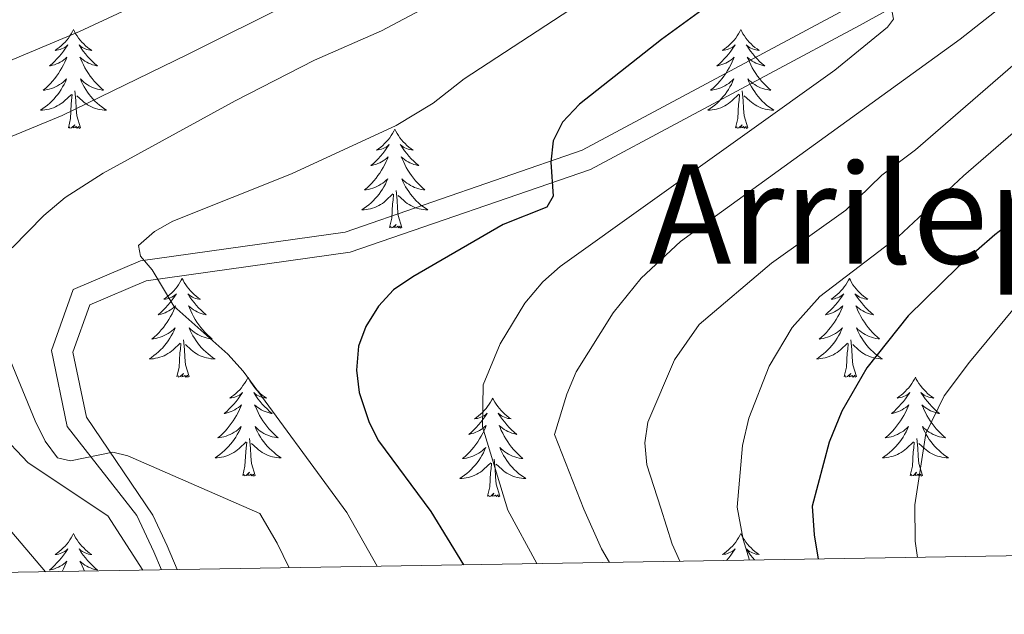
# Model space of a CAD drawing. Units: metres. Extents: x 608952 to 613456, y 4791377 to 4794419.
# Drawn here: x 610789 to 610908, y 4791795 to 4791866 of the extents above; entities that cross this region are included whole.
import ezdxf
from ezdxf.enums import TextEntityAlignment as Align

# ---------------------------------------------------------------- set-up
doc = ezdxf.new("R2010")
doc.units = ezdxf.units.M
doc.header["$MEASUREMENT"] = 0
doc.linetypes.add('DGN Style 3', pattern=[1147.6976, 819.784, -327.9136])
for name, color, linetype, lineweight in [('Nivel 21', 7, 'Continuous', 0), ('Nivel 36', 7, 'Continuous', 0), ('Nivel 4', 7, 'Continuous', 0), ('Nivel 45', 7, 'Continuous', 0), ('Nivel 5', 7, 'Continuous', 0), ('Nivel 61', 7, 'Continuous', 0), ('Nivel 63', 7, 'Continuous', 0)]:
    doc.layers.add(name, color=color, linetype=linetype, lineweight=lineweight)
doc.styles.add('Style-Times New Roman', font='txt')

msp = doc.modelspace()

# ---------------------------------------------------------------- linework, layer by layer
at = {"layer": 'Nivel 21', "color": 250, "linetype": 'DGN Style 3', "lineweight": 0}
msp.add_polyline3d([(610805.97, 4791800.07, 438.15), (610805.04, 4791802.23, 438.62), (610802.98, 4791806.63, 439.24), (610794.58, 4791817.35, 441.13), (610792.68, 4791826.51, 442.1), (610795.31, 4791833.89, 443.07), (610803.44, 4791837.35, 444.04), (610828.12, 4791840.81, 446.94), (610856.72, 4791850.67, 451.3), (610888.96, 4791867.93, 454.21), (610919.09, 4791884.55, 458.57), (610944.19, 4791903.42, 462.93), (610956.12, 4791918.48, 464.39), (610959.13, 4791938.92, 464.39), (610970.41, 4791955.03, 465.84), (610986.68, 4791968.74, 468.75), (611002.68, 4791989.29, 470.2), (611014.58, 4792007.8, 471.66), (611028.48, 4792024.35, 474.56), (611045.9, 4792037.64, 476.02), (611069.95, 4792046.59, 482.29)], dxfattribs=at)
at = {"layer": 'Nivel 21', "color": 250, "linetype": 'Continuous', "lineweight": 0}
msp.add_polyline3d([(610807.86, 4791800.1, 438), (610806.63, 4791802.94, 438.62), (610804.9, 4791806.66, 439.14), (610796.9, 4791818.47, 441.13), (610795.27, 4791826.33, 442.1), (610797.3, 4791832.02, 443.07), (610804.11, 4791834.92, 444.04), (610828.71, 4791838.37, 446.94), (610857.72, 4791848.37, 451.3), (610890.15, 4791865.73, 454.21), (610920.45, 4791882.44, 458.57)], dxfattribs=at)
at = {"layer": 'Nivel 36', "color": 92, "linetype": 'Continuous', "lineweight": 0, "flags": 128}
for points in [[(610795.34, 4791865.23), (610795.22, 4791865.01), (610795.07, 4791864.73), (610794.9, 4791864.47), (610794.72, 4791864.21), (610794.52, 4791863.96), (610794.32, 4791863.72), (610794.1, 4791863.5), (610793.87, 4791863.28), (610793.63, 4791863.08), (610793.38, 4791862.89), (610793.12, 4791862.71), (610793.32, 4791862.73), (610793.52, 4791862.77), (610793.72, 4791862.83), (610793.91, 4791862.89), (610794.1, 4791862.98), (610794.28, 4791863.08), (610794.46, 4791863.19), (610794.66, 4791863.38), (610794.62, 4791863.32), (610794.39, 4791862.97), (610794.15, 4791862.63), (610793.89, 4791862.31), (610793.62, 4791861.99), (610793.34, 4791861.69), (610793.05, 4791861.39), (610792.75, 4791861.11), (610792.44, 4791860.84), (610792.56, 4791860.86), (610792.81, 4791860.92), (610793.05, 4791860.99), (610793.28, 4791861.08), (610793.52, 4791861.19), (610793.74, 4791861.3), (610793.96, 4791861.43), (610794.16, 4791861.58), (610794.36, 4791861.74), (610794.55, 4791861.91), (610794.46, 4791861.68), (610794.3, 4791861.32), (610794.13, 4791860.97), (610793.95, 4791860.62), (610793.75, 4791860.28), (610793.53, 4791859.95), (610793.31, 4791859.63), (610793.07, 4791859.32), (610792.82, 4791859.01), (610792.55, 4791858.72), (610792.28, 4791858.44), (610791.99, 4791858.17), (610791.69, 4791857.91), (610791.89, 4791857.94), (610792.16, 4791857.99), (610792.42, 4791858.05), (610792.68, 4791858.13), (610792.93, 4791858.22), (610793.18, 4791858.33), (610793.42, 4791858.45), (610793.66, 4791858.59), (610793.88, 4791858.74), (610794.1, 4791858.9), (610794.3, 4791859.08), (610794.5, 4791859.27), (610794.36, 4791858.94)], [(610795.34, 4791865.23), (610795.45, 4791865.01), (610795.6, 4791864.73), (610795.77, 4791864.47), (610795.95, 4791864.21), (610796.14, 4791863.96), (610796.35, 4791863.72), (610796.57, 4791863.5), (610796.8, 4791863.28), (610797.04, 4791863.08), (610797.29, 4791862.89), (610797.55, 4791862.71), (610797.35, 4791862.73), (610797.15, 4791862.77), (610796.95, 4791862.83), (610796.76, 4791862.89), (610796.57, 4791862.98), (610796.39, 4791863.08), (610796.21, 4791863.19), (610796.01, 4791863.38), (610796.05, 4791863.32), (610796.28, 4791862.97), (610796.52, 4791862.63), (610796.78, 4791862.31), (610797.04, 4791861.99), (610797.32, 4791861.69), (610797.62, 4791861.39), (610797.92, 4791861.11), (610798.23, 4791860.84), (610798.11, 4791860.86), (610797.86, 4791860.92), (610797.62, 4791860.99), (610797.38, 4791861.08), (610797.15, 4791861.19), (610796.93, 4791861.3), (610796.72, 4791861.43), (610796.51, 4791861.58), (610796.31, 4791861.74), (610796.12, 4791861.91), (610796.21, 4791861.68), (610796.37, 4791861.32), (610796.54, 4791860.97), (610796.72, 4791860.62), (610796.92, 4791860.28), (610797.14, 4791859.95), (610797.36, 4791859.63), (610797.6, 4791859.32), (610797.85, 4791859.01), (610798.12, 4791858.72), (610798.39, 4791858.44), (610798.68, 4791858.17), (610798.98, 4791857.91), (610798.78, 4791857.94), (610798.51, 4791857.99), (610798.25, 4791858.05), (610797.99, 4791858.13), (610797.74, 4791858.22), (610797.49, 4791858.33), (610797.25, 4791858.45), (610797.01, 4791858.59), (610796.79, 4791858.74), (610796.57, 4791858.9), (610796.37, 4791859.08), (610796.17, 4791859.27), (610796.31, 4791858.94)], [(610875.84, 4791865.23), (610875.73, 4791865.01), (610875.58, 4791864.73), (610875.41, 4791864.47), (610875.23, 4791864.21), (610875.03, 4791863.96), (610874.82, 4791863.73), (610874.61, 4791863.5), (610874.38, 4791863.28), (610874.14, 4791863.08), (610873.88, 4791862.89), (610873.62, 4791862.71), (610873.82, 4791862.73), (610874.03, 4791862.77), (610874.23, 4791862.83), (610874.42, 4791862.9), (610874.61, 4791862.98), (610874.79, 4791863.08), (610874.96, 4791863.19), (610875.17, 4791863.38), (610875.13, 4791863.32), (610874.9, 4791862.97), (610874.66, 4791862.64), (610874.4, 4791862.31), (610874.13, 4791861.99), (610873.85, 4791861.69), (610873.56, 4791861.4), (610873.26, 4791861.11), (610872.94, 4791860.84), (610873.07, 4791860.87), (610873.31, 4791860.92), (610873.56, 4791861), (610873.79, 4791861.08), (610874.02, 4791861.19), (610874.25, 4791861.31), (610874.46, 4791861.44), (610874.67, 4791861.58), (610874.87, 4791861.74), (610875.05, 4791861.91), (610874.96, 4791861.69), (610874.81, 4791861.33), (610874.64, 4791860.97), (610874.45, 4791860.62), (610874.25, 4791860.28), (610874.04, 4791859.95), (610873.81, 4791859.63), (610873.58, 4791859.32), (610873.32, 4791859.02), (610873.06, 4791858.72), (610872.78, 4791858.44), (610872.5, 4791858.17), (610872.2, 4791857.91), (610872.4, 4791857.94), (610872.66, 4791857.99), (610872.93, 4791858.05), (610873.19, 4791858.13), (610873.44, 4791858.22), (610873.69, 4791858.33), (610873.93, 4791858.45), (610874.16, 4791858.59), (610874.39, 4791858.74), (610874.6, 4791858.91), (610874.81, 4791859.08), (610875.01, 4791859.27), (610874.86, 4791858.94)], [(610875.84, 4791865.23), (610875.95, 4791865.01), (610876.11, 4791864.73), (610876.28, 4791864.47), (610876.46, 4791864.21), (610876.65, 4791863.96), (610876.86, 4791863.73), (610877.08, 4791863.5), (610877.31, 4791863.28), (610877.55, 4791863.08), (610877.8, 4791862.89), (610878.06, 4791862.71), (610877.86, 4791862.73), (610877.66, 4791862.77), (610877.46, 4791862.83), (610877.26, 4791862.9), (610877.07, 4791862.98), (610876.89, 4791863.08), (610876.72, 4791863.19), (610876.51, 4791863.38), (610876.56, 4791863.32), (610876.78, 4791862.97), (610877.03, 4791862.64), (610877.28, 4791862.31), (610877.55, 4791861.99), (610877.83, 4791861.69), (610878.12, 4791861.4), (610878.43, 4791861.11), (610878.74, 4791860.84), (610878.62, 4791860.87), (610878.37, 4791860.92), (610878.13, 4791861), (610877.89, 4791861.08), (610877.66, 4791861.19), (610877.44, 4791861.31), (610877.22, 4791861.44), (610877.02, 4791861.58), (610876.82, 4791861.74), (610876.63, 4791861.91), (610876.72, 4791861.69), (610876.88, 4791861.33), (610877.05, 4791860.97), (610877.23, 4791860.62), (610877.43, 4791860.28), (610877.64, 4791859.95), (610877.87, 4791859.63), (610878.11, 4791859.32), (610878.36, 4791859.02), (610878.62, 4791858.72), (610878.9, 4791858.44), (610879.19, 4791858.17), (610879.48, 4791857.91), (610879.29, 4791857.94), (610879.02, 4791857.99), (610878.76, 4791858.05), (610878.5, 4791858.13), (610878.24, 4791858.22), (610878, 4791858.33), (610877.75, 4791858.45), (610877.52, 4791858.59), (610877.3, 4791858.74), (610877.08, 4791858.91), (610876.87, 4791859.08), (610876.68, 4791859.27), (610876.82, 4791858.94)], [(610794.36, 4791858.94), (610794.2, 4791858.62), (610794.03, 4791858.31), (610793.85, 4791858), (610793.65, 4791857.7), (610793.44, 4791857.42), (610793.22, 4791857.14), (610792.99, 4791856.87), (610792.74, 4791856.61), (610792.48, 4791856.37), (610792.21, 4791856.13), (610791.93, 4791855.91), (610791.64, 4791855.7), (610791.36, 4791855.51), (610791.62, 4791855.52), (610791.88, 4791855.55), (610792.14, 4791855.59), (610792.4, 4791855.64), (610792.66, 4791855.71), (610792.91, 4791855.8), (610793.15, 4791855.91), (610793.39, 4791856.02), (610793.62, 4791856.15), (610793.84, 4791856.3), (610794.06, 4791856.45), (610794.26, 4791856.63), (610795.11, 4791857.42)], [(610796.31, 4791858.94), (610796.47, 4791858.62), (610796.64, 4791858.31), (610796.82, 4791858), (610797.02, 4791857.7), (610797.23, 4791857.42), (610797.45, 4791857.14), (610797.68, 4791856.87), (610797.93, 4791856.61), (610798.19, 4791856.37), (610798.46, 4791856.13), (610798.74, 4791855.91), (610799.02, 4791855.7), (610799.32, 4791855.51), (610799.05, 4791855.52), (610798.79, 4791855.55), (610798.52, 4791855.59), (610798.27, 4791855.64), (610798.01, 4791855.71), (610797.76, 4791855.8), (610797.52, 4791855.91), (610797.28, 4791856.02), (610797.05, 4791856.15), (610796.83, 4791856.3), (610796.61, 4791856.45), (610796.41, 4791856.63), (610795.75, 4791857.25)], [(610874.86, 4791858.94), (610874.71, 4791858.62), (610874.54, 4791858.31), (610874.36, 4791858), (610874.16, 4791857.71), (610873.95, 4791857.42), (610873.73, 4791857.14), (610873.49, 4791856.87), (610873.25, 4791856.61), (610872.99, 4791856.37), (610872.72, 4791856.13), (610872.44, 4791855.91), (610872.15, 4791855.7), (610871.86, 4791855.51), (610872.13, 4791855.52), (610872.39, 4791855.55), (610872.65, 4791855.59), (610872.91, 4791855.65), (610873.17, 4791855.72), (610873.42, 4791855.8), (610873.66, 4791855.91), (610873.9, 4791856.02), (610874.13, 4791856.15), (610874.35, 4791856.3), (610874.56, 4791856.46), (610874.77, 4791856.63), (610875.61, 4791857.43)], [(610876.82, 4791858.94), (610876.97, 4791858.62), (610877.14, 4791858.31), (610877.33, 4791858), (610877.52, 4791857.71), (610877.73, 4791857.42), (610877.96, 4791857.14), (610878.19, 4791856.87), (610878.44, 4791856.61), (610878.7, 4791856.37), (610878.96, 4791856.13), (610879.24, 4791855.91), (610879.53, 4791855.7), (610879.82, 4791855.51), (610879.56, 4791855.52), (610879.29, 4791855.55), (610879.03, 4791855.59), (610878.77, 4791855.65), (610878.52, 4791855.72), (610878.27, 4791855.8), (610878.02, 4791855.91), (610877.79, 4791856.02), (610877.56, 4791856.15), (610877.33, 4791856.3), (610877.12, 4791856.46), (610876.92, 4791856.63), (610876.26, 4791857.25)], [(610794.72, 4791853.37), (610794.96, 4791854.49), (610795.07, 4791856.23), (610795.12, 4791856.67), (610795.18, 4791857.39)], [(610796.19, 4791853.37), (610795.76, 4791854.81), (610795.67, 4791855.72), (610795.62, 4791856.67), (610795.52, 4791857.83)], [(610875.22, 4791853.38), (610875.47, 4791854.49), (610875.58, 4791856.24), (610875.63, 4791856.67), (610875.69, 4791857.39)], [(610876.69, 4791853.38), (610876.26, 4791854.82), (610876.17, 4791855.72), (610876.13, 4791856.67), (610876.02, 4791857.83)], [(610796.19, 4791853.37), (610796.01, 4791853.31), (610795.99, 4791853.55), (610795.8, 4791853.32), (610795.68, 4791853.53), (610795.56, 4791853.42), (610795.29, 4791853.37), (610795.49, 4791853.76), (610795.1, 4791853.38), (610794.91, 4791853.32), (610794.87, 4791853.49), (610794.72, 4791853.37)], [(610876.69, 4791853.38), (610876.52, 4791853.31), (610876.5, 4791853.55), (610876.31, 4791853.33), (610876.19, 4791853.53), (610876.07, 4791853.42), (610875.8, 4791853.37), (610875.99, 4791853.76), (610875.61, 4791853.38), (610875.42, 4791853.33), (610875.38, 4791853.49), (610875.22, 4791853.38)], [(610834.1, 4791853.2), (610833.99, 4791852.98), (610833.84, 4791852.71), (610833.67, 4791852.44), (610833.49, 4791852.19), (610833.29, 4791851.94), (610833.08, 4791851.7), (610832.87, 4791851.47), (610832.64, 4791851.26), (610832.4, 4791851.05), (610832.14, 4791850.86), (610831.88, 4791850.69), (610832.08, 4791850.71), (610832.29, 4791850.75), (610832.49, 4791850.8), (610832.68, 4791850.87), (610832.87, 4791850.95), (610833.05, 4791851.05), (610833.22, 4791851.17), (610833.43, 4791851.36), (610833.39, 4791851.29), (610833.16, 4791850.95), (610832.92, 4791850.61), (610832.66, 4791850.29), (610832.39, 4791849.97), (610832.11, 4791849.66), (610831.82, 4791849.37), (610831.52, 4791849.09), (610831.2, 4791848.82), (610831.33, 4791848.84), (610831.57, 4791848.9), (610831.82, 4791848.97), (610832.05, 4791849.06), (610832.28, 4791849.16), (610832.51, 4791849.28), (610832.72, 4791849.41), (610832.93, 4791849.55), (610833.13, 4791849.71), (610833.31, 4791849.88), (610833.22, 4791849.66), (610833.07, 4791849.3), (610832.9, 4791848.95), (610832.71, 4791848.6), (610832.51, 4791848.26), (610832.3, 4791847.93), (610832.07, 4791847.61), (610831.84, 4791847.29), (610831.58, 4791846.99), (610831.32, 4791846.7), (610831.04, 4791846.42), (610830.76, 4791846.15), (610830.46, 4791845.89), (610830.66, 4791845.91), (610830.92, 4791845.96), (610831.19, 4791846.02), (610831.45, 4791846.1), (610831.7, 4791846.2), (610831.95, 4791846.31), (610832.19, 4791846.43), (610832.42, 4791846.57), (610832.65, 4791846.72), (610832.86, 4791846.88), (610833.07, 4791847.06), (610833.27, 4791847.24), (610833.12, 4791846.92)], [(610834.1, 4791853.2), (610834.21, 4791852.98), (610834.37, 4791852.71), (610834.54, 4791852.44), (610834.72, 4791852.19), (610834.91, 4791851.94), (610835.12, 4791851.7), (610835.34, 4791851.47), (610835.57, 4791851.26), (610835.81, 4791851.05), (610836.06, 4791850.86), (610836.32, 4791850.69), (610836.12, 4791850.71), (610835.92, 4791850.75), (610835.72, 4791850.8), (610835.52, 4791850.87), (610835.33, 4791850.95), (610835.15, 4791851.05), (610834.98, 4791851.17), (610834.77, 4791851.36), (610834.82, 4791851.29), (610835.04, 4791850.95), (610835.29, 4791850.61), (610835.54, 4791850.29), (610835.81, 4791849.97), (610836.09, 4791849.66), (610836.38, 4791849.37), (610836.69, 4791849.09), (610837, 4791848.82), (610836.88, 4791848.84), (610836.63, 4791848.9), (610836.39, 4791848.97), (610836.15, 4791849.06), (610835.92, 4791849.16), (610835.7, 4791849.28), (610835.48, 4791849.41), (610835.28, 4791849.55), (610835.08, 4791849.71), (610834.89, 4791849.88), (610834.98, 4791849.66), (610835.14, 4791849.3), (610835.31, 4791848.95), (610835.49, 4791848.6), (610835.69, 4791848.26), (610835.9, 4791847.93), (610836.13, 4791847.61), (610836.37, 4791847.29), (610836.62, 4791846.99), (610836.88, 4791846.7), (610837.16, 4791846.42), (610837.45, 4791846.15), (610837.74, 4791845.89), (610837.55, 4791845.91), (610837.28, 4791845.96), (610837.02, 4791846.02), (610836.76, 4791846.1), (610836.5, 4791846.2), (610836.26, 4791846.31), (610836.01, 4791846.43), (610835.78, 4791846.57), (610835.56, 4791846.72), (610835.34, 4791846.88), (610835.13, 4791847.06), (610834.94, 4791847.24), (610835.08, 4791846.92)], [(610833.12, 4791846.92), (610832.97, 4791846.6), (610832.8, 4791846.28), (610832.62, 4791845.98), (610832.42, 4791845.68), (610832.21, 4791845.39), (610831.99, 4791845.11), (610831.75, 4791844.85), (610831.51, 4791844.59), (610831.25, 4791844.34), (610830.98, 4791844.11), (610830.7, 4791843.89), (610830.41, 4791843.68), (610830.12, 4791843.49), (610830.39, 4791843.5), (610830.65, 4791843.52), (610830.91, 4791843.56), (610831.17, 4791843.62), (610831.43, 4791843.69), (610831.68, 4791843.78), (610831.92, 4791843.88), (610832.16, 4791844), (610832.39, 4791844.13), (610832.61, 4791844.27), (610832.82, 4791844.43), (610833.03, 4791844.6), (610833.87, 4791845.4)], [(610835.08, 4791846.92), (610835.23, 4791846.6), (610835.4, 4791846.28), (610835.59, 4791845.98), (610835.78, 4791845.68), (610835.99, 4791845.39), (610836.22, 4791845.11), (610836.45, 4791844.85), (610836.7, 4791844.59), (610836.96, 4791844.34), (610837.22, 4791844.11), (610837.5, 4791843.89), (610837.79, 4791843.68), (610838.08, 4791843.49), (610837.82, 4791843.5), (610837.55, 4791843.52), (610837.29, 4791843.56), (610837.03, 4791843.62), (610836.78, 4791843.69), (610836.53, 4791843.78), (610836.28, 4791843.88), (610836.05, 4791844), (610835.82, 4791844.13), (610835.59, 4791844.27), (610835.38, 4791844.43), (610835.18, 4791844.6), (610834.52, 4791845.22)], [(610833.48, 4791841.35), (610833.73, 4791842.47), (610833.84, 4791844.21), (610833.89, 4791844.64), (610833.95, 4791845.37)], [(610834.95, 4791841.35), (610834.52, 4791842.79), (610834.43, 4791843.69), (610834.39, 4791844.64), (610834.28, 4791845.81)], [(610834.95, 4791841.35), (610834.78, 4791841.28), (610834.76, 4791841.52), (610834.57, 4791841.3), (610834.45, 4791841.5), (610834.33, 4791841.39), (610834.06, 4791841.34), (610834.25, 4791841.73), (610833.87, 4791841.35), (610833.68, 4791841.3), (610833.64, 4791841.46), (610833.48, 4791841.35)], [(610808.44, 4791835.22), (610808.33, 4791835), (610808.18, 4791834.72), (610808.01, 4791834.46), (610807.83, 4791834.2), (610807.63, 4791833.95), (610807.43, 4791833.71), (610807.21, 4791833.49), (610806.98, 4791833.27), (610806.74, 4791833.07), (610806.49, 4791832.88), (610806.23, 4791832.7), (610806.43, 4791832.72), (610806.63, 4791832.76), (610806.83, 4791832.81), (610807.02, 4791832.88), (610807.21, 4791832.97), (610807.39, 4791833.07), (610807.57, 4791833.18), (610807.77, 4791833.37), (610807.73, 4791833.31), (610807.5, 4791832.96), (610807.26, 4791832.63), (610807, 4791832.3), (610806.73, 4791831.98), (610806.45, 4791831.68), (610806.16, 4791831.38), (610805.86, 4791831.1), (610805.55, 4791830.83), (610805.67, 4791830.85), (610805.92, 4791830.91), (610806.16, 4791830.98), (610806.39, 4791831.07), (610806.62, 4791831.17), (610806.85, 4791831.29), (610807.06, 4791831.42), (610807.27, 4791831.57), (610807.47, 4791831.73), (610807.66, 4791831.9), (610807.57, 4791831.67), (610807.41, 4791831.31), (610807.24, 4791830.96), (610807.06, 4791830.61), (610806.86, 4791830.27), (610806.64, 4791829.94), (610806.42, 4791829.62), (610806.18, 4791829.31), (610805.93, 4791829), (610805.66, 4791828.71), (610805.39, 4791828.43), (610805.1, 4791828.16), (610804.8, 4791827.9), (610805, 4791827.93), (610805.27, 4791827.97), (610805.53, 4791828.04), (610805.79, 4791828.12), (610806.04, 4791828.21), (610806.29, 4791828.32), (610806.53, 4791828.44), (610806.77, 4791828.58), (610806.99, 4791828.73), (610807.21, 4791828.89), (610807.41, 4791829.07), (610807.61, 4791829.26), (610807.47, 4791828.93)], [(610808.44, 4791835.22), (610808.56, 4791835), (610808.71, 4791834.72), (610808.88, 4791834.46), (610809.06, 4791834.2), (610809.25, 4791833.95), (610809.46, 4791833.71), (610809.68, 4791833.49), (610809.91, 4791833.27), (610810.15, 4791833.07), (610810.4, 4791832.88), (610810.66, 4791832.7), (610810.46, 4791832.72), (610810.26, 4791832.76), (610810.06, 4791832.81), (610809.86, 4791832.88), (610809.68, 4791832.97), (610809.5, 4791833.07), (610809.32, 4791833.18), (610809.12, 4791833.37), (610809.16, 4791833.31), (610809.39, 4791832.96), (610809.63, 4791832.63), (610809.89, 4791832.3), (610810.15, 4791831.98), (610810.43, 4791831.68), (610810.73, 4791831.38), (610811.03, 4791831.1), (610811.34, 4791830.83), (610811.22, 4791830.85), (610810.97, 4791830.91), (610810.73, 4791830.98), (610810.49, 4791831.07), (610810.26, 4791831.17), (610810.04, 4791831.29), (610809.82, 4791831.42), (610809.62, 4791831.57), (610809.42, 4791831.73), (610809.23, 4791831.9), (610809.32, 4791831.67), (610809.48, 4791831.31), (610809.65, 4791830.96), (610809.83, 4791830.61), (610810.03, 4791830.27), (610810.24, 4791829.94), (610810.47, 4791829.62), (610810.71, 4791829.31), (610810.96, 4791829), (610811.23, 4791828.71), (610811.5, 4791828.43), (610811.79, 4791828.16), (610812.08, 4791827.9), (610811.89, 4791827.93), (610811.62, 4791827.97), (610811.36, 4791828.04), (610811.1, 4791828.12), (610810.84, 4791828.21), (610810.6, 4791828.32), (610810.36, 4791828.44), (610810.12, 4791828.58), (610809.9, 4791828.73), (610809.68, 4791828.89), (610809.48, 4791829.07), (610809.28, 4791829.26), (610809.42, 4791828.93)], [(610888.95, 4791835.22), (610888.84, 4791835), (610888.68, 4791834.72), (610888.52, 4791834.46), (610888.33, 4791834.2), (610888.14, 4791833.95), (610887.93, 4791833.71), (610887.71, 4791833.49), (610887.48, 4791833.27), (610887.24, 4791833.07), (610886.99, 4791832.88), (610886.73, 4791832.7), (610886.93, 4791832.72), (610887.14, 4791832.76), (610887.33, 4791832.82), (610887.53, 4791832.89), (610887.72, 4791832.97), (610887.9, 4791833.07), (610888.07, 4791833.18), (610888.28, 4791833.37), (610888.24, 4791833.31), (610888.01, 4791832.96), (610887.76, 4791832.63), (610887.51, 4791832.3), (610887.24, 4791831.98), (610886.96, 4791831.68), (610886.67, 4791831.39), (610886.36, 4791831.1), (610886.05, 4791830.83), (610886.18, 4791830.85), (610886.42, 4791830.91), (610886.66, 4791830.99), (610886.9, 4791831.07), (610887.13, 4791831.18), (610887.35, 4791831.29), (610887.57, 4791831.43), (610887.78, 4791831.57), (610887.97, 4791831.73), (610888.16, 4791831.9), (610888.07, 4791831.67), (610887.92, 4791831.31), (610887.75, 4791830.96), (610887.56, 4791830.61), (610887.36, 4791830.27), (610887.15, 4791829.94), (610886.92, 4791829.62), (610886.68, 4791829.31), (610886.43, 4791829.01), (610886.17, 4791828.71), (610885.89, 4791828.43), (610885.61, 4791828.16), (610885.31, 4791827.9), (610885.5, 4791827.93), (610885.77, 4791827.98), (610886.04, 4791828.04), (610886.29, 4791828.12), (610886.55, 4791828.21), (610886.8, 4791828.32), (610887.04, 4791828.44), (610887.27, 4791828.58), (610887.5, 4791828.73), (610887.71, 4791828.89), (610887.92, 4791829.07), (610888.12, 4791829.26), (610887.97, 4791828.93)], [(610888.95, 4791835.22), (610889.06, 4791835), (610889.22, 4791834.72), (610889.38, 4791834.46), (610889.57, 4791834.2), (610889.76, 4791833.95), (610889.97, 4791833.71), (610890.19, 4791833.49), (610890.42, 4791833.27), (610890.66, 4791833.07), (610890.91, 4791832.88), (610891.17, 4791832.7), (610890.97, 4791832.72), (610890.77, 4791832.76), (610890.57, 4791832.82), (610890.37, 4791832.89), (610890.18, 4791832.97), (610890, 4791833.07), (610889.83, 4791833.18), (610889.62, 4791833.37), (610889.66, 4791833.31), (610889.89, 4791832.96), (610890.14, 4791832.63), (610890.39, 4791832.3), (610890.66, 4791831.98), (610890.94, 4791831.68), (610891.23, 4791831.39), (610891.54, 4791831.1), (610891.85, 4791830.83), (610891.72, 4791830.85), (610891.48, 4791830.91), (610891.24, 4791830.99), (610891, 4791831.07), (610890.77, 4791831.18), (610890.55, 4791831.29), (610890.33, 4791831.43), (610890.12, 4791831.57), (610889.93, 4791831.73), (610889.74, 4791831.9), (610889.83, 4791831.67), (610889.98, 4791831.31), (610890.16, 4791830.96), (610890.34, 4791830.61), (610890.54, 4791830.27), (610890.75, 4791829.94), (610890.98, 4791829.62), (610891.22, 4791829.31), (610891.47, 4791829.01), (610891.73, 4791828.71), (610892.01, 4791828.43), (610892.3, 4791828.16), (610892.59, 4791827.91), (610892.4, 4791827.93), (610892.13, 4791827.98), (610891.87, 4791828.04), (610891.61, 4791828.12), (610891.35, 4791828.21), (610891.1, 4791828.32), (610890.86, 4791828.44), (610890.63, 4791828.58), (610890.4, 4791828.73), (610890.19, 4791828.9), (610889.98, 4791829.07), (610889.79, 4791829.26), (610889.93, 4791828.93)], [(610807.47, 4791828.93), (610807.31, 4791828.61), (610807.14, 4791828.3), (610806.96, 4791827.99), (610806.76, 4791827.69), (610806.55, 4791827.41), (610806.33, 4791827.13), (610806.1, 4791826.86), (610805.85, 4791826.6), (610805.59, 4791826.36), (610805.32, 4791826.12), (610805.04, 4791825.9), (610804.75, 4791825.69), (610804.46, 4791825.5), (610804.73, 4791825.51), (610804.99, 4791825.53), (610805.25, 4791825.58), (610805.51, 4791825.63), (610805.77, 4791825.71), (610806.02, 4791825.79), (610806.26, 4791825.89), (610806.5, 4791826.01), (610806.73, 4791826.14), (610806.95, 4791826.29), (610807.16, 4791826.45), (610807.37, 4791826.61), (610808.22, 4791827.41)], [(610809.42, 4791828.93), (610809.58, 4791828.61), (610809.74, 4791828.3), (610809.93, 4791827.99), (610810.12, 4791827.69), (610810.34, 4791827.41), (610810.56, 4791827.13), (610810.79, 4791826.86), (610811.04, 4791826.6), (610811.3, 4791826.36), (610811.57, 4791826.12), (610811.84, 4791825.9), (610812.13, 4791825.69), (610812.42, 4791825.5), (610812.16, 4791825.51), (610811.9, 4791825.53), (610811.63, 4791825.58), (610811.38, 4791825.63), (610811.12, 4791825.71), (610810.87, 4791825.79), (610810.63, 4791825.89), (610810.39, 4791826.01), (610810.16, 4791826.14), (610809.94, 4791826.29), (610809.72, 4791826.45), (610809.52, 4791826.61), (610808.86, 4791827.23)], [(610887.97, 4791828.93), (610887.82, 4791828.61), (610887.65, 4791828.3), (610887.47, 4791827.99), (610887.27, 4791827.69), (610887.06, 4791827.41), (610886.84, 4791827.13), (610886.6, 4791826.86), (610886.36, 4791826.6), (610886.1, 4791826.36), (610885.83, 4791826.12), (610885.55, 4791825.9), (610885.26, 4791825.69), (610884.97, 4791825.5), (610885.24, 4791825.51), (610885.5, 4791825.54), (610885.76, 4791825.58), (610886.02, 4791825.63), (610886.28, 4791825.71), (610886.52, 4791825.79), (610886.77, 4791825.9), (610887.01, 4791826.01), (610887.24, 4791826.14), (610887.46, 4791826.29), (610887.67, 4791826.45), (610887.88, 4791826.62), (610888.72, 4791827.41)], [(610889.93, 4791828.93), (610890.08, 4791828.61), (610890.25, 4791828.3), (610890.44, 4791827.99), (610890.63, 4791827.7), (610890.84, 4791827.41), (610891.06, 4791827.13), (610891.3, 4791826.86), (610891.55, 4791826.6), (610891.8, 4791826.36), (610892.07, 4791826.13), (610892.35, 4791825.9), (610892.64, 4791825.69), (610892.93, 4791825.5), (610892.67, 4791825.51), (610892.4, 4791825.54), (610892.14, 4791825.58), (610891.88, 4791825.63), (610891.63, 4791825.71), (610891.38, 4791825.79), (610891.13, 4791825.9), (610890.9, 4791826.01), (610890.66, 4791826.14), (610890.44, 4791826.29), (610890.23, 4791826.45), (610890.03, 4791826.62), (610889.37, 4791827.24)], [(610807.82, 4791823.37), (610808.07, 4791824.48), (610808.18, 4791826.23), (610808.23, 4791826.66), (610808.29, 4791827.38)], [(610809.3, 4791823.37), (610808.87, 4791824.81), (610808.78, 4791825.71), (610808.73, 4791826.66), (610808.63, 4791827.82)], [(610888.33, 4791823.37), (610888.58, 4791824.49), (610888.69, 4791826.23), (610888.74, 4791826.66), (610888.8, 4791827.38)], [(610889.8, 4791823.37), (610889.37, 4791824.81), (610889.28, 4791825.71), (610889.24, 4791826.66), (610889.13, 4791827.82)], [(610809.3, 4791823.37), (610809.12, 4791823.3), (610809.1, 4791823.54), (610808.91, 4791823.31), (610808.79, 4791823.52), (610808.67, 4791823.41), (610808.4, 4791823.35), (610808.6, 4791823.75), (610808.21, 4791823.37), (610808.02, 4791823.31), (610807.98, 4791823.48), (610807.82, 4791823.37)], [(610889.8, 4791823.37), (610889.63, 4791823.3), (610889.61, 4791823.54), (610889.42, 4791823.32), (610889.3, 4791823.52), (610889.18, 4791823.41), (610888.91, 4791823.36), (610889.1, 4791823.75), (610888.72, 4791823.37), (610888.53, 4791823.32), (610888.49, 4791823.48), (610888.33, 4791823.37)], [(610816.4, 4791823.3), (610816.29, 4791823.08), (610816.14, 4791822.8), (610815.97, 4791822.54), (610815.79, 4791822.28), (610815.59, 4791822.03), (610815.39, 4791821.79), (610815.17, 4791821.57), (610814.94, 4791821.35), (610814.7, 4791821.15), (610814.45, 4791820.96), (610814.19, 4791820.78), (610814.39, 4791820.8), (610814.59, 4791820.84), (610814.79, 4791820.9), (610814.98, 4791820.97), (610815.17, 4791821.05), (610815.35, 4791821.15), (610815.53, 4791821.26), (610815.73, 4791821.45), (610815.69, 4791821.39), (610815.46, 4791821.04), (610815.22, 4791820.71), (610814.96, 4791820.38), (610814.69, 4791820.06), (610814.41, 4791819.76), (610814.12, 4791819.47), (610813.82, 4791819.18), (610813.51, 4791818.91), (610813.63, 4791818.93), (610813.88, 4791818.99), (610814.12, 4791819.07), (610814.35, 4791819.15), (610814.58, 4791819.26), (610814.81, 4791819.37), (610815.02, 4791819.51), (610815.23, 4791819.65), (610815.43, 4791819.81), (610815.62, 4791819.98), (610815.53, 4791819.75), (610815.37, 4791819.39), (610815.2, 4791819.04), (610815.02, 4791818.69), (610814.82, 4791818.35), (610814.6, 4791818.02), (610814.38, 4791817.7), (610814.14, 4791817.39), (610813.89, 4791817.09), (610813.62, 4791816.79), (610813.35, 4791816.51), (610813.06, 4791816.24), (610812.76, 4791815.98), (610812.96, 4791816.01), (610813.23, 4791816.06), (610813.49, 4791816.12), (610813.75, 4791816.2), (610814, 4791816.29), (610814.25, 4791816.4), (610814.49, 4791816.52), (610814.73, 4791816.66), (610814.95, 4791816.81), (610815.17, 4791816.97), (610815.37, 4791817.15), (610815.57, 4791817.34), (610815.43, 4791817.01)], [(610816.4, 4791823.3), (610816.52, 4791823.08), (610816.67, 4791822.8), (610816.84, 4791822.54), (610817.02, 4791822.28), (610817.21, 4791822.03), (610817.42, 4791821.79), (610817.64, 4791821.57), (610817.87, 4791821.35), (610818.11, 4791821.15), (610818.36, 4791820.96), (610818.62, 4791820.78), (610818.42, 4791820.8), (610818.22, 4791820.84), (610818.02, 4791820.9), (610817.82, 4791820.97), (610817.64, 4791821.05), (610817.46, 4791821.15), (610817.28, 4791821.26), (610817.08, 4791821.45), (610817.12, 4791821.39), (610817.35, 4791821.04), (610817.59, 4791820.71), (610817.85, 4791820.38), (610818.11, 4791820.06), (610818.39, 4791819.76), (610818.69, 4791819.47), (610818.99, 4791819.18), (610819.3, 4791818.91), (610819.18, 4791818.93), (610818.93, 4791818.99), (610818.69, 4791819.07), (610818.45, 4791819.15), (610818.22, 4791819.26), (610818, 4791819.37), (610817.78, 4791819.51), (610817.58, 4791819.65), (610817.38, 4791819.81), (610817.19, 4791819.98), (610817.28, 4791819.75), (610817.44, 4791819.39), (610817.61, 4791819.04), (610817.79, 4791818.69), (610817.99, 4791818.35), (610818.2, 4791818.02), (610818.43, 4791817.7), (610818.67, 4791817.39), (610818.92, 4791817.09), (610819.19, 4791816.79), (610819.46, 4791816.51), (610819.75, 4791816.24), (610820.04, 4791815.98), (610819.85, 4791816.01), (610819.58, 4791816.06), (610819.32, 4791816.12), (610819.06, 4791816.2), (610818.8, 4791816.29), (610818.56, 4791816.4), (610818.32, 4791816.52), (610818.08, 4791816.66), (610817.86, 4791816.81), (610817.64, 4791816.97), (610817.44, 4791817.15), (610817.24, 4791817.34), (610817.38, 4791817.01)], [(610896.91, 4791823.3), (610896.8, 4791823.08), (610896.64, 4791822.81), (610896.48, 4791822.54), (610896.3, 4791822.28), (610896.1, 4791822.03), (610895.89, 4791821.8), (610895.68, 4791821.57), (610895.44, 4791821.35), (610895.2, 4791821.15), (610894.95, 4791820.96), (610894.69, 4791820.78), (610894.89, 4791820.81), (610895.1, 4791820.84), (610895.3, 4791820.9), (610895.49, 4791820.97), (610895.68, 4791821.05), (610895.86, 4791821.15), (610896.03, 4791821.26), (610896.24, 4791821.45), (610896.2, 4791821.39), (610895.97, 4791821.04), (610895.72, 4791820.71), (610895.47, 4791820.38), (610895.2, 4791820.07), (610894.92, 4791819.76), (610894.63, 4791819.47), (610894.33, 4791819.18), (610894.01, 4791818.91), (610894.14, 4791818.94), (610894.38, 4791818.99), (610894.62, 4791819.07), (610894.86, 4791819.15), (610895.09, 4791819.26), (610895.32, 4791819.38), (610895.53, 4791819.51), (610895.74, 4791819.65), (610895.94, 4791819.81), (610896.12, 4791819.98), (610896.03, 4791819.76), (610895.88, 4791819.4), (610895.71, 4791819.04), (610895.52, 4791818.69), (610895.32, 4791818.35), (610895.11, 4791818.02), (610894.88, 4791817.7), (610894.64, 4791817.39), (610894.39, 4791817.09), (610894.13, 4791816.79), (610893.85, 4791816.51), (610893.57, 4791816.24), (610893.27, 4791815.99), (610893.47, 4791816.01), (610893.73, 4791816.06), (610894, 4791816.12), (610894.26, 4791816.2), (610894.51, 4791816.29), (610894.76, 4791816.4), (610895, 4791816.53), (610895.23, 4791816.66), (610895.46, 4791816.81), (610895.67, 4791816.98), (610895.88, 4791817.15), (610896.08, 4791817.34), (610895.93, 4791817.01)], [(610896.91, 4791823.3), (610897.02, 4791823.08), (610897.18, 4791822.81), (610897.34, 4791822.54), (610897.53, 4791822.28), (610897.72, 4791822.03), (610897.93, 4791821.8), (610898.15, 4791821.57), (610898.38, 4791821.35), (610898.62, 4791821.15), (610898.87, 4791820.96), (610899.13, 4791820.78), (610898.93, 4791820.81), (610898.73, 4791820.84), (610898.53, 4791820.9), (610898.33, 4791820.97), (610898.14, 4791821.05), (610897.96, 4791821.15), (610897.79, 4791821.26), (610897.58, 4791821.45), (610897.62, 4791821.39), (610897.85, 4791821.04), (610898.1, 4791820.71), (610898.35, 4791820.38), (610898.62, 4791820.07), (610898.9, 4791819.76), (610899.19, 4791819.47), (610899.5, 4791819.18), (610899.81, 4791818.91), (610899.68, 4791818.94), (610899.44, 4791818.99), (610899.2, 4791819.07), (610898.96, 4791819.15), (610898.73, 4791819.26), (610898.51, 4791819.38), (610898.29, 4791819.51), (610898.08, 4791819.65), (610897.89, 4791819.81), (610897.7, 4791819.98), (610897.79, 4791819.76), (610897.94, 4791819.4), (610898.12, 4791819.04), (610898.3, 4791818.69), (610898.5, 4791818.35), (610898.71, 4791818.02), (610898.94, 4791817.7), (610899.18, 4791817.39), (610899.43, 4791817.09), (610899.69, 4791816.79), (610899.97, 4791816.51), (610900.26, 4791816.24), (610900.55, 4791815.99), (610900.36, 4791816.01), (610900.09, 4791816.06), (610899.83, 4791816.12), (610899.57, 4791816.2), (610899.31, 4791816.29), (610899.06, 4791816.4), (610898.82, 4791816.53), (610898.59, 4791816.66), (610898.36, 4791816.81), (610898.15, 4791816.98), (610897.94, 4791817.15), (610897.75, 4791817.34), (610897.89, 4791817.01)], [(610845.92, 4791820.79), (610845.81, 4791820.57), (610845.65, 4791820.3), (610845.49, 4791820.03), (610845.3, 4791819.77), (610845.11, 4791819.53), (610844.9, 4791819.29), (610844.68, 4791819.06), (610844.45, 4791818.85), (610844.21, 4791818.64), (610843.96, 4791818.45), (610843.7, 4791818.27), (610843.9, 4791818.3), (610844.1, 4791818.33), (610844.3, 4791818.39), (610844.5, 4791818.46), (610844.69, 4791818.54), (610844.87, 4791818.64), (610845.04, 4791818.75), (610845.25, 4791818.95), (610845.21, 4791818.88), (610844.98, 4791818.53), (610844.73, 4791818.2), (610844.48, 4791817.87), (610844.21, 4791817.56), (610843.93, 4791817.25), (610843.64, 4791816.96), (610843.34, 4791816.67), (610843.02, 4791816.4), (610843.15, 4791816.43), (610843.39, 4791816.49), (610843.63, 4791816.56), (610843.87, 4791816.65), (610844.1, 4791816.75), (610844.32, 4791816.87), (610844.54, 4791817), (610844.75, 4791817.14), (610844.94, 4791817.3), (610845.13, 4791817.47), (610845.04, 4791817.25), (610844.89, 4791816.89), (610844.72, 4791816.53), (610844.53, 4791816.19), (610844.33, 4791815.85), (610844.12, 4791815.51), (610843.89, 4791815.19), (610843.65, 4791814.88), (610843.4, 4791814.58), (610843.14, 4791814.29), (610842.86, 4791814.01), (610842.58, 4791813.73), (610842.28, 4791813.48), (610842.48, 4791813.5), (610842.74, 4791813.55), (610843, 4791813.61), (610843.26, 4791813.69), (610843.52, 4791813.79), (610843.77, 4791813.89), (610844.01, 4791814.02), (610844.24, 4791814.15), (610844.47, 4791814.3), (610844.68, 4791814.47), (610844.89, 4791814.64), (610845.08, 4791814.83), (610844.94, 4791814.51)], [(610845.92, 4791820.79), (610846.03, 4791820.57), (610846.19, 4791820.3), (610846.35, 4791820.03), (610846.54, 4791819.77), (610846.73, 4791819.53), (610846.94, 4791819.29), (610847.16, 4791819.06), (610847.39, 4791818.85), (610847.63, 4791818.64), (610847.88, 4791818.45), (610848.14, 4791818.27), (610847.94, 4791818.3), (610847.74, 4791818.33), (610847.54, 4791818.39), (610847.34, 4791818.46), (610847.15, 4791818.54), (610846.97, 4791818.64), (610846.8, 4791818.75), (610846.59, 4791818.95), (610846.63, 4791818.88), (610846.86, 4791818.53), (610847.11, 4791818.2), (610847.36, 4791817.87), (610847.63, 4791817.56), (610847.91, 4791817.25), (610848.2, 4791816.96), (610848.5, 4791816.67), (610848.82, 4791816.4), (610848.69, 4791816.43), (610848.45, 4791816.49), (610848.21, 4791816.56), (610847.97, 4791816.65), (610847.74, 4791816.75), (610847.52, 4791816.87), (610847.3, 4791817), (610847.09, 4791817.14), (610846.9, 4791817.3), (610846.71, 4791817.47), (610846.8, 4791817.25), (610846.95, 4791816.89), (610847.12, 4791816.53), (610847.31, 4791816.19), (610847.51, 4791815.85), (610847.72, 4791815.51), (610847.95, 4791815.19), (610848.19, 4791814.88), (610848.44, 4791814.58), (610848.7, 4791814.29), (610848.98, 4791814.01), (610849.26, 4791813.73), (610849.56, 4791813.48), (610849.36, 4791813.5), (610849.1, 4791813.55), (610848.84, 4791813.61), (610848.58, 4791813.69), (610848.32, 4791813.79), (610848.07, 4791813.89), (610847.83, 4791814.02), (610847.6, 4791814.15), (610847.37, 4791814.3), (610847.16, 4791814.47), (610846.95, 4791814.64), (610846.76, 4791814.83), (610846.9, 4791814.51)], [(610815.43, 4791817.01), (610815.27, 4791816.69), (610815.1, 4791816.38), (610814.92, 4791816.07), (610814.72, 4791815.77), (610814.51, 4791815.49), (610814.29, 4791815.21), (610814.06, 4791814.94), (610813.81, 4791814.68), (610813.55, 4791814.44), (610813.28, 4791814.2), (610813, 4791813.98), (610812.71, 4791813.77), (610812.42, 4791813.58), (610812.69, 4791813.59), (610812.95, 4791813.62), (610813.21, 4791813.66), (610813.47, 4791813.71), (610813.73, 4791813.79), (610813.98, 4791813.87), (610814.22, 4791813.98), (610814.46, 4791814.09), (610814.69, 4791814.22), (610814.91, 4791814.37), (610815.12, 4791814.53), (610815.33, 4791814.7), (610816.18, 4791815.49)], [(610817.38, 4791817.01), (610817.54, 4791816.69), (610817.7, 4791816.38), (610817.89, 4791816.07), (610818.08, 4791815.77), (610818.3, 4791815.49), (610818.52, 4791815.21), (610818.75, 4791814.94), (610819, 4791814.68), (610819.26, 4791814.44), (610819.53, 4791814.2), (610819.8, 4791813.98), (610820.09, 4791813.77), (610820.38, 4791813.58), (610820.12, 4791813.59), (610819.86, 4791813.62), (610819.59, 4791813.66), (610819.34, 4791813.71), (610819.08, 4791813.79), (610818.83, 4791813.87), (610818.59, 4791813.98), (610818.35, 4791814.09), (610818.12, 4791814.22), (610817.9, 4791814.37), (610817.68, 4791814.53), (610817.48, 4791814.7), (610816.82, 4791815.32)], [(610895.93, 4791817.01), (610895.78, 4791816.69), (610895.61, 4791816.38), (610895.43, 4791816.07), (610895.23, 4791815.78), (610895.02, 4791815.49), (610894.8, 4791815.21), (610894.56, 4791814.94), (610894.32, 4791814.69), (610894.06, 4791814.44), (610893.79, 4791814.21), (610893.51, 4791813.98), (610893.22, 4791813.77), (610892.93, 4791813.58), (610893.2, 4791813.59), (610893.46, 4791813.62), (610893.72, 4791813.66), (610893.98, 4791813.72), (610894.24, 4791813.79), (610894.48, 4791813.87), (610894.73, 4791813.98), (610894.97, 4791814.09), (610895.2, 4791814.23), (610895.42, 4791814.37), (610895.63, 4791814.53), (610895.84, 4791814.7), (610896.68, 4791815.5)], [(610897.89, 4791817.01), (610898.04, 4791816.69), (610898.21, 4791816.38), (610898.4, 4791816.07), (610898.59, 4791815.78), (610898.8, 4791815.49), (610899.02, 4791815.21), (610899.26, 4791814.94), (610899.51, 4791814.69), (610899.76, 4791814.44), (610900.03, 4791814.21), (610900.31, 4791813.98), (610900.6, 4791813.77), (610900.89, 4791813.58), (610900.63, 4791813.59), (610900.36, 4791813.62), (610900.1, 4791813.66), (610899.84, 4791813.72), (610899.59, 4791813.79), (610899.34, 4791813.87), (610899.09, 4791813.98), (610898.86, 4791814.09), (610898.62, 4791814.23), (610898.4, 4791814.37), (610898.19, 4791814.53), (610897.99, 4791814.7), (610897.33, 4791815.32)], [(610815.78, 4791811.45), (610816.03, 4791812.56), (610816.14, 4791814.31), (610816.19, 4791814.74), (610816.25, 4791815.46)], [(610817.26, 4791811.45), (610816.83, 4791812.89), (610816.74, 4791813.79), (610816.69, 4791814.74), (610816.59, 4791815.9)], [(610896.29, 4791811.45), (610896.54, 4791812.57), (610896.65, 4791814.31), (610896.7, 4791814.74), (610896.76, 4791815.46)], [(610897.76, 4791811.45), (610897.33, 4791812.89), (610897.24, 4791813.79), (610897.2, 4791814.74), (610897.09, 4791815.91)], [(610844.94, 4791814.51), (610844.79, 4791814.18), (610844.62, 4791813.87), (610844.44, 4791813.57), (610844.24, 4791813.27), (610844.03, 4791812.98), (610843.81, 4791812.7), (610843.57, 4791812.43), (610843.32, 4791812.18), (610843.07, 4791811.93), (610842.8, 4791811.7), (610842.52, 4791811.47), (610842.23, 4791811.27), (610841.94, 4791811.07), (610842.2, 4791811.08), (610842.47, 4791811.11), (610842.73, 4791811.15), (610842.99, 4791811.21), (610843.24, 4791811.28), (610843.49, 4791811.37), (610843.74, 4791811.47), (610843.98, 4791811.59), (610844.21, 4791811.72), (610844.43, 4791811.86), (610844.64, 4791812.02), (610844.84, 4791812.19), (610845.69, 4791812.99)], [(610846.9, 4791814.51), (610847.05, 4791814.18), (610847.22, 4791813.87), (610847.4, 4791813.57), (610847.6, 4791813.27), (610847.81, 4791812.98), (610848.03, 4791812.7), (610848.27, 4791812.43), (610848.52, 4791812.18), (610848.77, 4791811.93), (610849.04, 4791811.7), (610849.32, 4791811.47), (610849.61, 4791811.27), (610849.9, 4791811.07), (610849.64, 4791811.08), (610849.37, 4791811.11), (610849.11, 4791811.15), (610848.85, 4791811.21), (610848.6, 4791811.28), (610848.35, 4791811.37), (610848.1, 4791811.47), (610847.86, 4791811.59), (610847.63, 4791811.72), (610847.41, 4791811.86), (610847.2, 4791812.02), (610847, 4791812.19), (610846.34, 4791812.81)], [(610846.77, 4791808.94), (610846.34, 4791810.38), (610846.25, 4791811.28), (610846.2, 4791812.23), (610846.1, 4791813.4)], [(610845.3, 4791808.94), (610845.55, 4791810.06), (610845.66, 4791811.8), (610845.71, 4791812.23), (610845.77, 4791812.95)], [(610817.26, 4791811.45), (610817.08, 4791811.38), (610817.06, 4791811.62), (610816.87, 4791811.39), (610816.75, 4791811.6), (610816.63, 4791811.49), (610816.36, 4791811.44), (610816.56, 4791811.83), (610816.17, 4791811.45), (610815.98, 4791811.39), (610815.94, 4791811.56), (610815.78, 4791811.45)], [(610897.76, 4791811.45), (610897.59, 4791811.38), (610897.57, 4791811.62), (610897.38, 4791811.4), (610897.26, 4791811.6), (610897.14, 4791811.49), (610896.87, 4791811.44), (610897.06, 4791811.83), (610896.68, 4791811.45), (610896.49, 4791811.4), (610896.45, 4791811.56), (610896.29, 4791811.45)], [(610846.77, 4791808.94), (610846.6, 4791808.87), (610846.58, 4791809.11), (610846.39, 4791808.89), (610846.27, 4791809.09), (610846.15, 4791808.98), (610845.88, 4791808.93), (610846.07, 4791809.32), (610845.69, 4791808.94), (610845.5, 4791808.89), (610845.46, 4791809.05), (610845.3, 4791808.94)], [(610795.34, 4791804.43), (610795.22, 4791804.21), (610795.07, 4791803.93), (610794.9, 4791803.67), (610794.72, 4791803.41), (610794.53, 4791803.16), (610794.32, 4791802.93), (610794.1, 4791802.7), (610793.87, 4791802.48), (610793.63, 4791802.28), (610793.38, 4791802.09), (610793.12, 4791801.91), (610793.32, 4791801.93), (610793.52, 4791801.97), (610793.72, 4791802.03), (610793.92, 4791802.1), (610794.1, 4791802.18), (610794.28, 4791802.28), (610794.46, 4791802.39), (610794.66, 4791802.58), (610794.62, 4791802.52), (610794.39, 4791802.17), (610794.15, 4791801.84), (610793.89, 4791801.51), (610793.63, 4791801.2), (610793.35, 4791800.89), (610793.05, 4791800.6), (610792.75, 4791800.31), (610792.44, 4791800.04), (610792.56, 4791800.07), (610792.81, 4791800.12), (610793.05, 4791800.2), (610793.29, 4791800.29), (610793.52, 4791800.39), (610793.74, 4791800.51), (610793.96, 4791800.64), (610794.16, 4791800.78), (610794.36, 4791800.94), (610794.55, 4791801.11), (610794.46, 4791800.89), (610794.3, 4791800.53), (610794.13, 4791800.17), (610793.97, 4791799.87)], [(610795.34, 4791804.43), (610795.45, 4791804.21), (610795.6, 4791803.93), (610795.77, 4791803.67), (610795.95, 4791803.41), (610796.15, 4791803.16), (610796.35, 4791802.93), (610796.57, 4791802.7), (610796.8, 4791802.48), (610797.04, 4791802.28), (610797.29, 4791802.09), (610797.55, 4791801.91), (610797.35, 4791801.93), (610797.15, 4791801.97), (610796.95, 4791802.03), (610796.76, 4791802.1), (610796.57, 4791802.18), (610796.39, 4791802.28), (610796.21, 4791802.39), (610796.01, 4791802.58), (610796.05, 4791802.52), (610796.28, 4791802.17), (610796.52, 4791801.84), (610796.78, 4791801.51), (610797.05, 4791801.2), (610797.33, 4791800.89), (610797.62, 4791800.6), (610797.92, 4791800.31), (610798.23, 4791800.04), (610798.11, 4791800.07), (610797.86, 4791800.12), (610797.62, 4791800.2), (610797.39, 4791800.29), (610797.16, 4791800.39), (610796.93, 4791800.51), (610796.72, 4791800.64), (610796.51, 4791800.78), (610796.31, 4791800.94), (610796.12, 4791801.11), (610796.21, 4791800.89), (610796.37, 4791800.53), (610796.54, 4791800.17), (610796.68, 4791799.92)], [(610875.84, 4791804.43), (610875.73, 4791804.21), (610875.58, 4791803.94), (610875.41, 4791803.67), (610875.23, 4791803.41), (610875.03, 4791803.17), (610874.83, 4791802.93), (610874.61, 4791802.7), (610874.38, 4791802.49), (610874.14, 4791802.28), (610873.89, 4791802.09), (610873.63, 4791801.91), (610873.82, 4791801.94), (610874.03, 4791801.97), (610874.23, 4791802.03), (610874.42, 4791802.1), (610874.61, 4791802.18), (610874.79, 4791802.28), (610874.97, 4791802.39), (610875.17, 4791802.59), (610875.13, 4791802.52), (610874.9, 4791802.18), (610874.66, 4791801.84), (610874.4, 4791801.51), (610874.13, 4791801.2), (610874.13, 4791801.19)], [(610875.84, 4791804.43), (610875.95, 4791804.21), (610876.11, 4791803.94), (610876.28, 4791803.67), (610876.46, 4791803.41), (610876.65, 4791803.17), (610876.86, 4791802.93), (610877.08, 4791802.7), (610877.31, 4791802.49), (610877.55, 4791802.28), (610877.8, 4791802.09), (610878.06, 4791801.91), (610877.86, 4791801.94), (610877.66, 4791801.97), (610877.46, 4791802.03), (610877.26, 4791802.1), (610877.08, 4791802.18), (610876.89, 4791802.28), (610876.72, 4791802.39), (610876.52, 4791802.59), (610876.56, 4791802.52), (610876.79, 4791802.18), (610877.03, 4791801.84), (610877.28, 4791801.51), (610877.51, 4791801.25)]]:
    msp.add_lwpolyline(points, dxfattribs=at)
at = {"layer": 'Nivel 4', "color": 36, "linetype": 'Continuous', "lineweight": 30, "flags": 128}
for points, elevation in [([(610914.52, 4791901.4), (610897.07, 4791887.33), (610887.21, 4791880.25), (610876.45, 4791871.49), (610866.28, 4791864.03), (610856.4, 4791856.23), (610854.33, 4791854.05), (610853.2, 4791851.82), (610852.94, 4791849.22), (610853.21, 4791845.13), (610852.43, 4791843.82), (610847.17, 4791841.73), (610836.29, 4791835.42), (610833.95, 4791833.82), (610832.14, 4791831.87), (610830.59, 4791829.4), (610829.73, 4791827.05), (610829.48, 4791824.15), (610829.82, 4791821.46), (610831.01, 4791817.84), (610832.12, 4791815.61), (610838.46, 4791807.12), (610842.4, 4791800.67)], 450), ([(610920.59, 4791851.31), (610906.48, 4791840.49), (610902.05, 4791836.62), (610896.05, 4791830.72), (610891.06, 4791824.44), (610888.05, 4791819.2), (610886.49, 4791815.45), (610884.44, 4791807.75), (610884.69, 4791804.29), (610885.19, 4791801.37)], 475)]:
    msp.add_lwpolyline(points, dxfattribs=dict(at, elevation=elevation))
at = {"layer": 'Nivel 5', "color": 36, "linetype": 'Continuous', "lineweight": 0, "flags": 128}
for points, elevation in [([(610910.34, 4791968.31), (610906.76, 4791958.88), (610902.96, 4791951.03), (610896.9, 4791941.29), (610891.92, 4791935.25), (610874.45, 4791917.15), (610862.98, 4791907.52), (610840.16, 4791890.26), (610823.26, 4791879.37), (610814.21, 4791873.82), (610809.28, 4791871.21), (610796.06, 4791865), (610779.94, 4791858.25)], 430), ([(610910.84, 4791944.81), (610904.62, 4791934.72), (610896.27, 4791925.19), (610880.58, 4791910.09), (610868.28, 4791900.09), (610847.76, 4791884.55), (610833.91, 4791875.45), (610821.76, 4791868.55), (610809.1, 4791862.22), (610793.96, 4791854.87), (610781.65, 4791849.81), (610776.51, 4791846.26), (610773.95, 4791844.08), (610772.26, 4791841.99), (610771.44, 4791839.63), (610771.41, 4791836.91), (610772.05, 4791834.33), (610774.92, 4791829.43), (610781.09, 4791823.35), (610786.33, 4791816.65), (610789.87, 4791812.97), (610799.49, 4791806.59), (610803.72, 4791800.03)], 435), ([(610912.34, 4791928.15), (610903.04, 4791917.74), (610884.61, 4791901.23), (610853.8, 4791877.6), (610844.56, 4791871.53), (610832.48, 4791865.07), (610824.41, 4791861.54), (610814.83, 4791856.65), (610798.92, 4791847.93), (610794.35, 4791844.96), (610791.75, 4791842.81), (610787.95, 4791838.89)], 440), ([(610909.75, 4791910.36), (610890.95, 4791894.36), (610881.3, 4791887.19), (610870.72, 4791878.74), (610859.62, 4791870.5), (610855.21, 4791867.61), (610842.49, 4791859.28), (610838.74, 4791856.35), (610834.28, 4791853.65), (610821.66, 4791847.84), (610807.34, 4791842.11), (610805.1, 4791840.87), (610803.19, 4791839.17), (610803.42, 4791837.91), (610804.84, 4791836.27), (610807.46, 4791831.88), (610813.97, 4791826.06), (610815.8, 4791824.03), (610828.33, 4791806.98), (610831.99, 4791800.5)], 445), ([(610909.97, 4791886.43), (610901.15, 4791879.03), (610897.94, 4791877.29), (610894.74, 4791874.65), (610892.71, 4791872.54), (610892.48, 4791870.85), (610893.82, 4791868.86), (610894.26, 4791866.47), (610893.54, 4791865.52), (610887.17, 4791860.35), (610854.04, 4791836.67), (610851.95, 4791834.8), (610849.81, 4791832.23), (610846.82, 4791827.31), (610844.78, 4791822.39), (610844.69, 4791817.3), (610847.73, 4791807.25), (610851.23, 4791800.81)], 455), ([(610922.29, 4791879.84), (610902.3, 4791864.07), (610868.58, 4791839.65), (610863.81, 4791835.25), (610860.43, 4791831.06), (610856, 4791823.93), (610854.85, 4791821.25), (610853.38, 4791816.38), (610856.92, 4791807.37), (610859.03, 4791802.59), (610860.02, 4791800.96)], 460), ([(610909.86, 4791861.93), (610896.92, 4791850.72), (610892.84, 4791847.65), (610888.52, 4791843.45), (610879.56, 4791837.07), (610870.83, 4791829.64), (610867.83, 4791825.39), (610864.63, 4791817.88), (610864.27, 4791815.4), (610864.5, 4791812.71), (610866.19, 4791807.5), (610867.58, 4791803.15), (610868.48, 4791801.1)], 465), ([(610912.62, 4791856.15), (610902.73, 4791847.57), (610894.89, 4791840.27), (610885.36, 4791833.05), (610882.04, 4791829.31), (610879.27, 4791824.63), (610876.8, 4791818.35), (610876.06, 4791815.05), (610875.4, 4791807.63), (610876.14, 4791803.72), (610876.9, 4791801.24)], 470), ([(610916.03, 4791840.31), (610903.42, 4791825.1), (610900.39, 4791821.04), (610898.16, 4791816.49), (610896.86, 4791807.92), (610896.89, 4791803.53), (610897.17, 4791801.57)], 480), ([(610787.46, 4791825.95), (610790.7, 4791818.02), (610791.94, 4791815.57), (610793.42, 4791813.58), (610794.97, 4791813.23), (610800.09, 4791814.24), (610801.89, 4791813.81), (610817.84, 4791806.84), (610819.92, 4791803.3), (610821.36, 4791800.32)], 440), ([(610787.91, 4791804.62), (610791.98, 4791799.84)], 430)]:
    msp.add_lwpolyline(points, dxfattribs=dict(at, elevation=elevation))
at = {"layer": 'Nivel 61', "color": 250, "linetype": 'Continuous', "lineweight": 0}
msp.add_3dface([(609888.96, 4791784.97), (609851.4, 4794098.58), (613231.72, 4794154.22), (613270.41, 4791840.64)], dxfattribs=at)
at = {"layer": 'Nivel 63', "color": 7, "linetype": 'Continuous', "lineweight": 0}
msp.add_3dface([(609001.34, 4791376.54), (608952.49, 4794346.1), (613407, 4794419.44), (613455.85, 4791449.86)], dxfattribs=at)

# ---------------------------------------------------------------- texts
at = {"layer": 'Nivel 45', "color": 250, "linetype": 'Continuous', "lineweight": 0, "style": 'Style-Times New Roman'}
msp.add_text('Arrilepo', height=12, dxfattribs=at).set_placement((610895.24, 4791842.99, 468.72), align=Align.MIDDLE_CENTER)

doc.saveas('drawing.dxf')
